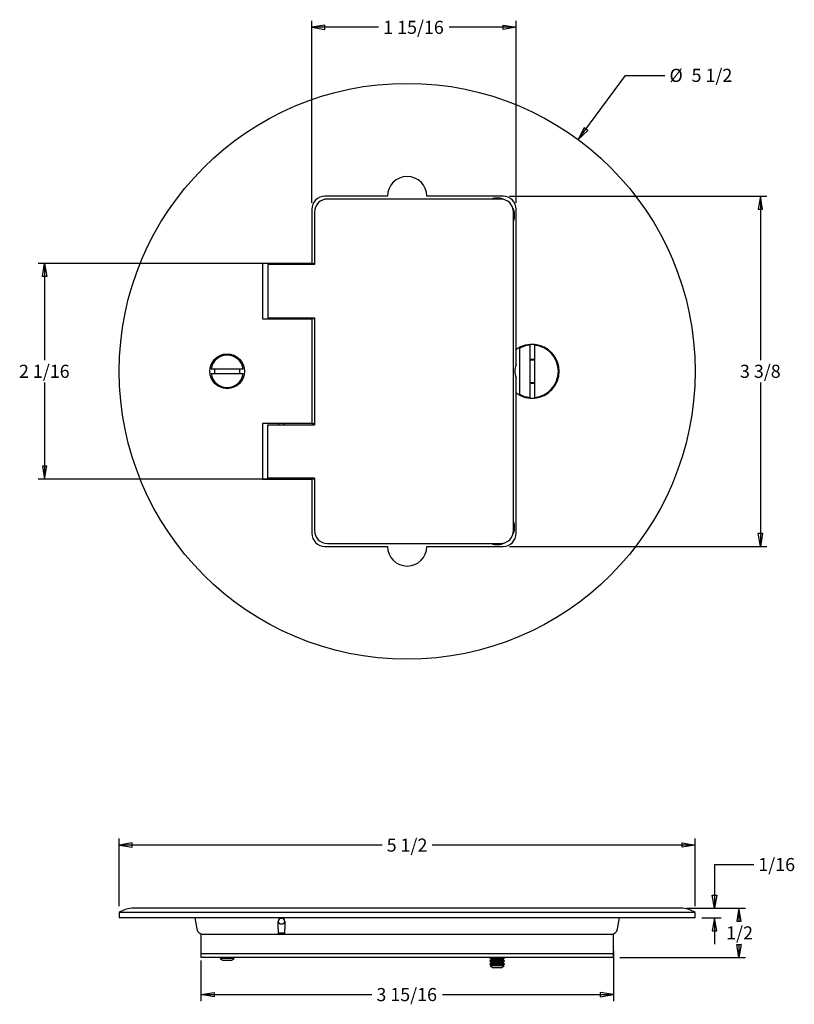
# Model space of a CAD drawing. Extents: x 13.25 to 20.65, y 8.24 to 17.64.
import ezdxf
from ezdxf.enums import TextEntityAlignment as Align

# ---------------------------------------------------------------- set-up
doc = ezdxf.new("R2010")
doc.units = 0
doc.layers.get('0').update_dxf_attribs({"linetype": 'CONTINUOUS'})
for name, color, linetype in [('1031', 7, 'CONTINUOUS'), ('1_000_700', 7, 'CONTINUOUS'), ('2186', 7, 'CONTINUOUS'), ('428003-032', 7, 'CONTINUOUS'), ('81090X', 7, 'CONTINUOUS'), ('84934X1', 7, 'CONTINUOUS'), ('84975X', 7, 'CONTINUOUS'), ('85003X', 7, 'CONTINUOUS')]:
    doc.layers.add(name, color=color, linetype=linetype)
doc.styles.add('ARIAL_TTF', font='arial.ttf')

msp = doc.modelspace()

# ---------------------------------------------------------------- linework, layer by layer
at = {"color": 136, "linetype": 'CONTINUOUS'}
for p, q in [((16.038, 15.8917), (16.038, 17.6296)), ((17.99, 15.8917), (17.99, 17.6296)), ((16.6768, 17.5671), (16.038, 17.5671)), ((17.99, 17.5671), (17.3513, 17.5671)), ((18.5823, 16.4946), (19.0354, 17.1084)), ((19.0354, 17.1084), (19.4104, 17.1084)), ((17.9275, 15.9542), (20.3853, 15.9542)), ((20.3228, 15.9542), (20.3228, 14.3885)), ((15.7405, 15.3122), (13.424, 15.3122)), ((13.4865, 15.3122), (13.4865, 14.3885)), ((13.4865, 14.176), (13.4865, 13.2522)), ((20.3228, 14.176), (20.3228, 12.6102)), ((15.7405, 13.2522), (13.424, 13.2522)), ((17.9275, 12.6102), (20.3853, 12.6102)), ((14.199, 9.1746), (14.199, 9.8195)), ((19.699, 9.1746), (19.699, 9.8195)), ((16.7096, 9.757), (14.199, 9.757)), ((19.699, 9.757), (17.1884, 9.757)), ((19.8839, 9.5716), (20.2589, 9.5716)), ((19.8839, 9.5716), (19.8839, 9.1551)), ((19.6213, 9.1551), (20.1802, 9.1551)), ((19.6213, 9.1551), (19.9464, 9.1551)), ((20.1177, 9.1551), (20.1177, 9.0251)), ((19.7615, 9.0621), (19.9464, 9.0621)), ((19.8839, 9.0621), (19.8839, 8.8121)), ((18.918, 8.7489), (18.918, 8.2674)), ((20.1177, 8.8126), (20.1177, 8.6826)), ((14.98, 8.6551), (14.98, 8.2674)), ((18.9805, 8.6826), (20.1802, 8.6826)), ((14.98, 8.3299), (16.6118, 8.3299)), ((17.2863, 8.3299), (18.918, 8.3299))]:
    msp.add_line(p, q, dxfattribs=at)
for points in [[(16.163, 17.588), (16.038, 17.5671), (16.163, 17.5463), (16.163, 17.588)], [(17.865, 17.588), (17.99, 17.5671), (17.865, 17.5463), (17.865, 17.588)], [(18.6398, 16.6076), (18.5823, 16.4946), (18.6733, 16.5828), (18.6398, 16.6076)], [(20.3436, 15.8292), (20.3228, 15.9542), (20.3019, 15.8292), (20.3436, 15.8292)], [(13.4657, 15.1872), (13.4865, 15.3122), (13.5073, 15.1872), (13.4657, 15.1872)], [(13.4657, 13.3772), (13.4865, 13.2522), (13.5073, 13.3772), (13.4657, 13.3772)], [(20.3436, 12.7352), (20.3228, 12.6102), (20.3019, 12.7352), (20.3436, 12.7352)], [(14.324, 9.7779), (14.199, 9.757), (14.324, 9.7362), (14.324, 9.7779)], [(19.574, 9.7779), (19.699, 9.757), (19.574, 9.7362), (19.574, 9.7779)], [(19.9047, 9.2801), (19.8839, 9.1551), (19.8631, 9.2801), (19.9047, 9.2801)], [(20.1386, 9.0301), (20.1177, 9.1551), (20.0969, 9.0301), (20.1386, 9.0301)], [(19.9047, 8.9371), (19.8839, 9.0621), (19.8631, 8.9371), (19.9047, 8.9371)], [(20.1386, 8.8076), (20.1177, 8.6826), (20.0969, 8.8076), (20.1386, 8.8076)], [(15.105, 8.3091), (14.98, 8.3299), (15.105, 8.3507), (15.105, 8.3091)], [(18.793, 8.3091), (18.918, 8.3299), (18.793, 8.3507), (18.793, 8.3091)]]:
    msp.add_lwpolyline(points, dxfattribs=at)
at = {"layer": '1031', "color": 7, "linetype": 'CONTINUOUS'}
for p, q in [((15.72, 15.3122), (15.72, 15.3022)), ((15.778, 15.3022), (15.778, 15.3122)), ((15.72, 14.7922), (15.72, 14.7822)), ((15.778, 14.7822), (15.778, 14.7922)), ((15.72, 13.7822), (15.72, 13.7722)), ((15.778, 13.7722), (15.778, 13.7822)), ((15.72, 13.2622), (15.72, 13.2522)), ((15.778, 13.2522), (15.778, 13.2622))]:
    msp.add_line(p, q, dxfattribs=at)
msp.add_circle((15.749, 9.0301), 0.029, dxfattribs=at)
at = {"layer": '1_000_700', "color": 7, "linetype": 'CONTINUOUS'}
for p, q in [((14.98, 8.9051), (14.98, 8.7176)), ((18.918, 8.9051), (14.98, 8.9051)), ((18.918, 8.7176), (18.918, 8.9051)), ((18.918, 8.7176), (14.98, 8.7176))]:
    msp.add_line(p, q, dxfattribs=at)
for centre, start, end in [((15.887, 15.2822), 7.36589, 11.08749), ((15.887, 13.2822), 348.91251, 352.63411)]:
    msp.add_arc(centre, 0.156, start, end, dxfattribs=at)
at = {"layer": '2186', "color": 7, "linetype": 'CONTINUOUS'}
for p, q in [((18.1205, 14.3922), (18.1655, 14.3922)), ((18.1655, 14.1722), (18.1205, 14.1722))]:
    msp.add_line(p, q, dxfattribs=at)
at = {"layer": '428003-032', "color": 7, "linetype": 'CONTINUOUS'}
for p, q in [((15.3837, 14.3022), (15.0763, 14.3022)), ((15.0763, 14.2622), (15.3837, 14.2622)), ((15.176, 8.6801), (15.1645, 8.6735)), ((15.1645, 8.6735), (15.1923, 8.6551)), ((15.2955, 8.6735), (15.1645, 8.6735)), ((15.1717, 8.6826), (15.176, 8.6801)), ((15.284, 8.6801), (15.176, 8.6801)), ((15.2678, 8.6551), (15.1923, 8.6551)), ((15.2678, 8.6551), (15.2955, 8.6735)), ((15.284, 8.6801), (15.2884, 8.6826)), ((15.2955, 8.6735), (15.284, 8.6801)), ((17.7398, 8.6826), (17.7366, 8.6805)), ((17.8805, 8.6805), (17.7366, 8.6805)), ((17.7366, 8.6805), (17.7545, 8.6701)), ((17.7519, 8.6596), (17.7374, 8.65)), ((17.7545, 8.6701), (17.7446, 8.6644)), ((17.8724, 8.6644), (17.7446, 8.6644)), ((17.7446, 8.6644), (17.7519, 8.6596)), ((17.8651, 8.6596), (17.7519, 8.6596)), ((17.8625, 8.6701), (17.7545, 8.6701)), ((17.8625, 8.6701), (17.8805, 8.6805)), ((17.8724, 8.6644), (17.8625, 8.6701)), ((17.8651, 8.6596), (17.8724, 8.6644)), ((17.8797, 8.65), (17.8651, 8.6596)), ((17.8805, 8.6805), (17.8772, 8.6826)), ((17.8797, 8.65), (17.7374, 8.65)), ((17.7374, 8.65), (17.7545, 8.6401)), ((17.7519, 8.6286), (17.7382, 8.6195)), ((17.8788, 8.6195), (17.7382, 8.6195)), ((17.7382, 8.6195), (17.7545, 8.6101)), ((17.7545, 8.6101), (17.743, 8.6035)), ((17.874, 8.6035), (17.743, 8.6035)), ((17.743, 8.6035), (17.7708, 8.5851)), ((17.7545, 8.6401), (17.7438, 8.634)), ((17.8732, 8.634), (17.7438, 8.634)), ((17.7438, 8.634), (17.7519, 8.6286)), ((17.8651, 8.6286), (17.7519, 8.6286)), ((17.8625, 8.6401), (17.7545, 8.6401)), ((17.8625, 8.6101), (17.7545, 8.6101)), ((17.8463, 8.5851), (17.7708, 8.5851)), ((17.8463, 8.5851), (17.874, 8.6035)), ((17.8625, 8.6401), (17.8797, 8.65)), ((17.8732, 8.634), (17.8625, 8.6401)), ((17.8625, 8.6101), (17.8788, 8.6195)), ((17.874, 8.6035), (17.8625, 8.6101)), ((17.8651, 8.6286), (17.8732, 8.634)), ((17.8788, 8.6195), (17.8651, 8.6286))]:
    msp.add_line(p, q, dxfattribs=at)
for radius, start, end in [(0.155, 7.41367, 172.58633), (0.1212, 170.50576, 189.49424), (0.1212, 350.50576, 9.49424), (0.155, 187.41367, 352.58633)]:
    msp.add_arc((15.23, 14.2822), radius, start, end, dxfattribs=at)
at = {"layer": '81090X', "color": 7, "linetype": 'CONTINUOUS'}
for p, q in [((18.023, 14.5015), (18.023, 14.0629)), ((18.1205, 14.5312), (18.1205, 14.0332)), ((18.1655, 14.5312), (18.1655, 14.0332))]:
    msp.add_line(p, q, dxfattribs=at)
for radius, start, end in [(0.25, 95.16361, 118.6854), (0.25, 275.16361, 84.83639), (0.11, 78.19711, 101.80289), (0.11, 258.19711, 281.80289), (0.25, 241.3146, 264.83639)]:
    msp.add_arc((18.143, 14.2822), radius, start, end, dxfattribs=at)
at = {"layer": '84934X1', "color": 7, "linetype": 'CONTINUOUS'}
for p, q in [((16.761, 15.9542), (16.163, 15.9542)), ((17.865, 15.9542), (17.137, 15.9542)), ((16.038, 15.8292), (16.038, 15.3122)), ((17.99, 14.4893), (17.99, 15.8292)), ((16.038, 15.3122), (15.568, 15.3122)), ((15.568, 15.3122), (15.568, 14.7822)), ((16.038, 15.3122), (16.064, 15.3122)), ((15.568, 14.7822), (16.038, 14.7822)), ((16.064, 14.7822), (16.038, 14.7822)), ((16.038, 14.7822), (16.038, 13.7822)), ((17.99, 14.3444), (17.99, 14.4893)), ((17.99, 14.0751), (17.99, 14.22)), ((17.99, 12.7352), (17.99, 14.0751)), ((15.568, 13.7822), (15.568, 13.2522)), ((16.038, 13.7822), (15.568, 13.7822)), ((16.038, 13.7822), (16.064, 13.7822)), ((15.568, 13.2522), (16.038, 13.2522)), ((16.064, 13.2522), (16.038, 13.2522)), ((16.038, 13.2522), (16.038, 12.7352)), ((16.163, 12.6102), (16.761, 12.6102)), ((17.137, 12.6102), (17.865, 12.6102)), ((19.5588, 9.1551), (14.3392, 9.1551)), ((14.199, 9.1121), (14.199, 9.0621)), ((19.699, 9.1121), (14.199, 9.1121)), ((19.699, 9.0621), (14.199, 9.0621)), ((14.9213, 9.0621), (14.9398, 8.9572)), ((15.7175, 8.9572), (15.7175, 9.0301)), ((15.7805, 9.0301), (15.7805, 8.9572)), ((18.9582, 8.9572), (18.9767, 9.0621)), ((19.699, 9.0621), (19.699, 9.1121)), ((15.7175, 8.9572), (15.7175, 8.9051)), ((15.7805, 8.9051), (15.7805, 8.9572))]:
    msp.add_line(p, q, dxfattribs=at)
for centre, radius in [((16.949, 14.2822), 2.75), ((15.23, 14.2822), 0.166)]:
    msp.add_circle(centre, radius, dxfattribs=at)
for centre, radius, start, end in [((16.949, 15.9542), 0.188, 0, 180), ((16.163, 15.8292), 0.125, 90, 180), ((17.8085, 15.7709), 0.166, 64.25859, 109.68134), ((17.865, 15.8292), 0.125, 0, 90), ((17.8085, 15.7709), 0.166, 340.52226, 25.38074), ((18.143, 14.2822), 0.2575, 233.54618, 126.45382), ((18.143, 14.2822), 0.114, 78.61689, 101.38311), ((18.143, 14.2822), 0.1652, 157.86843, 202.13157), ((18.143, 14.2822), 0.114, 258.61689, 281.38311), ((17.8085, 12.7935), 0.166, 334.61926, 19.47774), ((16.163, 12.7352), 0.125, 180, 270), ((17.865, 12.7352), 0.125, 270, 360), ((16.949, 12.6102), 0.188, 180, 360), ((17.8085, 12.7935), 0.166, 250.31866, 295.74141), ((14.3392, 8.9051), 0.25, 90, 124.10617), ((19.5588, 8.9051), 0.25, 55.89383, 90), ((15.749, 9.0301), 0.0315, 0, 180), ((15.0019, 8.9681), 0.063, 190, 270), ((18.8962, 8.9681), 0.063, 270, 350)]:
    msp.add_arc(centre, radius, start, end, dxfattribs=at)
at = {"layer": '84975X', "color": 7, "linetype": 'CONTINUOUS'}
for p, q in [((17.84, 15.9272), (16.189, 15.9272)), ((16.064, 15.8022), (16.064, 15.3022)), ((17.965, 12.7622), (17.965, 15.8022)), ((15.617, 15.3022), (15.617, 14.7922)), ((16.064, 15.3022), (15.617, 15.3022)), ((15.617, 14.7922), (16.064, 14.7922)), ((16.064, 14.7922), (16.064, 13.7722)), ((15.617, 13.7722), (16.064, 13.7722)), ((15.617, 13.2622), (15.617, 13.7722)), ((16.064, 13.2622), (15.617, 13.2622)), ((16.064, 13.2622), (16.064, 12.7622)), ((16.189, 12.6372), (17.84, 12.6372)), ((15.7805, 8.9151), (15.7175, 8.9151))]:
    msp.add_line(p, q, dxfattribs=at)
for centre, start, end in [((16.189, 15.8022), 90, 180), ((17.84, 15.8022), 0, 90), ((16.189, 12.7622), 180, 270), ((17.84, 12.7622), 270, 360)]:
    msp.add_arc(centre, 0.125, start, end, dxfattribs=at)
at = {"layer": '85003X', "color": 7, "linetype": 'CONTINUOUS'}
for p, q in [((18.918, 8.7176), (14.98, 8.7176)), ((14.98, 8.7176), (14.98, 8.6826)), ((18.918, 8.6826), (14.98, 8.6826)), ((18.918, 8.6826), (18.918, 8.7176))]:
    msp.add_line(p, q, dxfattribs=at)

# ---------------------------------------------------------------- texts
at = {"color": 136, "linetype": 'CONTINUOUS', "style": 'ARIAL_TTF'}
for s, p in [('1 15/16', (16.7205, 17.6296)), ('Ø', (19.4542, 17.1709)), ('5 1/2', (19.665, 17.1709)), ('2 1/16', (13.242, 14.3447)), ('3 3/8', (20.1271, 14.3447)), ('5 1/2', (16.7534, 9.8195)), ('1/16', (20.3026, 9.6341)), ('1/2', (19.9954, 8.9814)), ('3 15/16', (16.6555, 8.3924))]:
    msp.add_text(s, height=0.125, dxfattribs=at).set_placement(p, align=Align.TOP_LEFT)

doc.saveas('drawing.dxf')
